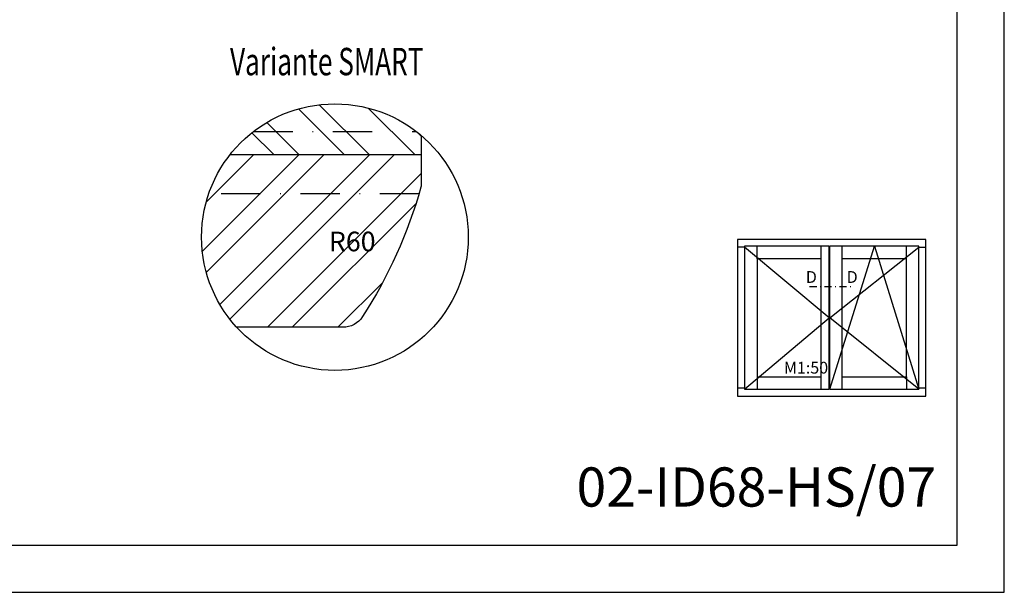
# Model space of a CAD drawing. Units: millimetres. Extents: x 0 to 647, y -304 to -94.
# Drawn here: x 171 to 297, y -304 to -230 of the extents above; entities that cross this region are included whole.
import ezdxf

# ---------------------------------------------------------------- set-up
doc = ezdxf.new("R2010")
doc.units = ezdxf.units.MM
doc.header["$LTSCALE"] = 10
doc.linetypes.add('STRICHPUNKT', pattern=[1, 0.5, -0.25, 0, -0.25])
for name, color, linetype in [('Bemaßung', 1, 'Continuous'), ('Flügelrahmen', 84, 'Continuous'), ('Schlitz-Zapfen', 253, 'STRICHPUNKT'), ('Schraffur', 251, 'Continuous')]:
    doc.layers.add(name, color=color, linetype=linetype)
doc.styles.add('RomanS', font='romans.shx', dxfattribs={"width": 0.7})

# ---------------------------------------------------------------- blocks, each defined once
blk = doc.blocks.new('I-Stulp ID')
for p, q in [((-27.12, 19), (-28, 19)), ((-25.52, 17.52), (-25.52, 19.12)), ((-17.34, 0.88), (-17.34, 19.12)), ((-16.34, 0.88), (-16.34, 19.12)), ((-16.34, 19), (-16.26, 19)), ((-16.26, 0.88), (-16.26, 19.12)), ((-14.66, 0.88), (-14.66, 19.12)), ((-6.47, 17.52), (-6.47, 19.12)), ((-4.88, 19), (-4, 19)), ((-16.34, 18.72), (-16.26, 18.72)), ((-25.52, 2.48), (-25.52, 0.88)), ((-16.34, 1.28), (-16.26, 1.28)), ((-6.47, 2.48), (-6.47, 0.88)), ((-27.12, 1), (-28, 1)), ((-16.34, 1), (-16.26, 1)), ((-4, 1), (-4.88, 1))]:
    blk.add_line(p, q)
blk.add_lwpolyline([(-28, 0), (-4, 0), (-4, 20), (-28, 20)], close=True)
for points in [[(-16.34, 19.12), (-27.12, 19.12), (-27.12, 0.88), (-16.34, 0.88)], [(-27.12, 0.88), (-16.34, 10), (-27.12, 19)], [(-16.26, 0.88), (-4.88, 0.88), (-4.88, 19.12), (-16.26, 19.12)], [(-16.26, 0.88), (-10.57, 19.12), (-4.88, 0.88), (-16.26, 10), (-4.88, 19)], [(-17.34, 17.52), (-25.52, 17.52), (-25.52, 2.48), (-17.34, 2.48)], [(-14.66, 2.48), (-6.48, 2.48), (-6.48, 17.52), (-14.66, 17.52)]]:
    blk.add_lwpolyline(points)
at = {"insert": (-22.1, 4.38), "char_height": 1.5, "width": 18.7405, "attachment_point": 1, "style": 'RomanS'}
blk.add_mtext('M1:50', dxfattribs=at)

msp = doc.modelspace()

# ---------------------------------------------------------------- hatches: boundary and pattern name
at = {"layer": 'Schraffur'}
h = msp.add_hatch(dxfattribs=at)
h.set_pattern_fill('STEEL', color=84, scale=2, angle=-90, style=0)
h.set_pattern_definition([(315, (159.6496, -86.754), (4.49013, 4.49013), []), (315, (162.8246, -86.754), (4.49013, 4.49013), [])])
h.paths.add_polyline_path([(222.65, -247.71), (222.65, -245.27, 0.424995), (198.29, -247.71)])
h = msp.add_hatch(dxfattribs=at)
h.set_pattern_fill('STEEL', color=84, scale=2, style=0)
h.set_pattern_definition([(45, (0, 0), (-4.49013, 4.49013), []), (45, (0, 3.175), (-4.49013, 4.49013), [])])
h.paths.add_polyline_path([(212.66, -269.74, 0.254215), (215.17, -268.38, 0.075846), (222.61, -251.88, 0.068161), (222.65, -251.61), (222.65, -247.71), (198.29, -247.71, 0.168326), (194.65, -258.23, 0.1882), (199.14, -269.74)])
h.paths.add_polyline_path([(210.98, -257.3), (216.73, -257.3), (216.73, -261.05), (210.98, -261.05)], flags=24)

# ---------------------------------------------------------------- linework, layer by layer
at = {"linetype": 'STRICHPUNKT', "ltscale": 0.1804}
msp.add_line((272.18, -264.53), (277.8, -264.53), dxfattribs=at)
for points in [[(0, -93.54), (0, -303.54), (297, -303.54), (297, -93.54)], [(6, -297.54), (291, -297.54), (291, -99.54), (6, -99.54)]]:
    msp.add_lwpolyline(points, close=True)
msp.add_circle((211.65, -258.23), 17)
at = {"layer": 'Flügelrahmen'}
msp.add_lwpolyline([(222.65, -245.27), (222.65, -251.61, -0.068161), (222.61, -251.88, -0.075846), (215.17, -268.38, -0.254215), (212.66, -269.74), (199.14, -269.74)], format="xyb", dxfattribs=at)
at = {"layer": 'Schlitz-Zapfen'}
for p, q in [((201.3, -244.74), (222, -244.74)), ((222.37, -252.71), (195.57, -252.71))]:
    msp.add_line(p, q, dxfattribs=at)
at = {"layer": 'Schraffur', "color": 84}
msp.add_line((198.29, -247.71), (222.65, -247.71), dxfattribs=at)

# ---------------------------------------------------------------- block references
msp.add_blockref('I-Stulp ID', (291, -278.52))

# ---------------------------------------------------------------- texts
at = {"style": 'RomanS', "width": 0.7}
msp.add_text('Variante SMART', height=3.5, dxfattribs=at).set_placement((198.28, -237.59))
at = {"insert": (242.46, -287.61), "char_height": 5, "width": 44.5683, "attachment_point": 1}
msp.add_mtext('{\\fArial|b0|i0|c0|p34;02-ID68-HS/07}', dxfattribs=at)
at = {"layer": 'Bemaßung', "insert": (213.86, -260.82), "char_height": 2.5, "width": 3.1136, "attachment_point": 8, "style": 'RomanS'}
msp.add_mtext('R60', dxfattribs=at)
at = {"layer": 'Schraffur', "char_height": 1.5, "width": 1.8418, "style": 'RomanS'}
for insert, attachment_point in [((273.1, -262.57), 3), ((276.9, -262.57), 1)]:
    msp.add_mtext('D', dxfattribs=dict(at, insert=insert, attachment_point=attachment_point))

doc.saveas('drawing.dxf')
